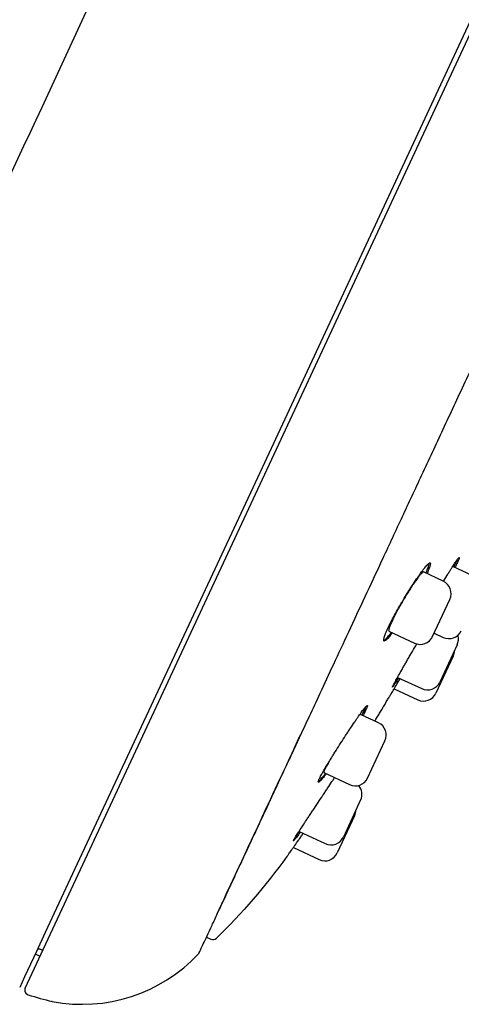
# Model space of a CAD drawing. Units: millimetres. Extents: x -18 to 962, y -35 to 2474.
# Drawn here: x 531 to 550, y 2086 to 2126 of the extents above; entities that cross this region are included whole.
import ezdxf

# ---------------------------------------------------------------- set-up
doc = ezdxf.new("R2010")
doc.units = ezdxf.units.MM
doc.layers.add('Default', color=7, linetype='Continuous')
doc.layers.add('DV2_Default', color=7, linetype='Continuous')

# ---------------------------------------------------------------- blocks, each defined once
blk = doc.blocks.new('SE1')
at = {"layer": 'DV2_Default', "color": 7}
for p, q in [((531.679, 2086.207), (570.696, 2169.88)), ((554.603, 2135.869), (541.305, 2107.351)), ((541.305, 2107.351), (533.628, 2090.886)), ((548.841, 2102.898), (548.03, 2103.277)), ((550.02, 2103.132), (549.228, 2103.502)), ((548.402, 2100.632), (549.112, 2102.154)), ((546.608, 2100.85), (547.657, 2100.361)), ((548.465, 2100.768), (548.837, 2100.595)), ((549.409, 2100.285), (548.699, 2098.762)), ((549.25, 2099.824), (548.54, 2098.301)), ((546.964, 2098.953), (547.955, 2098.491)), ((546.823, 2098.484), (547.795, 2098.03)), ((546.176, 2097.089), (545.441, 2097.432)), ((545.737, 2094.822), (546.447, 2096.345)), ((543.939, 2095.043), (544.993, 2094.552)), ((545.45, 2093.924), (544.74, 2092.402)), ((545.201, 2093.271), (544.491, 2091.748)), ((542.926, 2092.63), (543.996, 2092.131)), ((542.688, 2091.971), (543.747, 2091.477)), ((533.628, 2090.886), (532.505, 2088.479)), ((532.505, 2088.479), (532.145, 2087.705)), ((539.122, 2088.295), (539.307, 2088.213)), ((532.145, 2087.705), (531.658, 2086.663)), ((532.097, 2087.603), (532.287, 2087.512)), ((532.293, 2087.8), (532.401, 2087.756)), ((532.293, 2087.799), (532.401, 2087.756)), ((531.658, 2086.663), (531.455, 2086.227))]:
    blk.add_line(p, q, dxfattribs=at)
for centre, radius, start, end in [((10345.82, -2424.367), 10815.571, 155.0912745, 155.1908752), ((548.604, 2102.391), 0.56, 335, 65), ((549.073, 2101.102), 0.56, 245, 335), ((547.894, 2100.868), 0.56, 245, 335), ((548.902, 2100.521), 0.56, 335, 16.2869), ((548.742, 2100.06), 0.56, 335, 359.3958), ((548.192, 2098.999), 0.56, 245, 335), ((548.032, 2098.538), 0.56, 245, 335), ((545.939, 2096.582), 0.56, 335, 65), ((545.229, 2095.059), 0.56, 245, 335), ((544.943, 2094.161), 0.56, 335, 39.6537), ((544.693, 2093.507), 0.56, 335, 359.3958), ((544.233, 2092.638), 0.56, 245, 335), ((543.983, 2091.985), 0.56, 245, 335), ((-628.254, 2634.37), 1288.775, 334.977675, 335.056407), ((532.248, 2087.709), 0.0925, 146.9331, 154.5738), ((532.256, 2087.705), 0.101, 68.7168, 147.8949), ((532.256, 2087.705), 0.101, 68.5481, 147.7414), ((534.028, 2092.051), 6.513, 259.076, 317.0342), ((538.728, 2087.687), 0.1, 311.4622, 336.0988), ((531.86, 2086.122), 0.2, 155, 251.4945), ((534.69, 2094.483), 9.027, 251.3024, 251.4769), ((534.691, 2094.485), 9.029, 251.3029, 257.8748), ((534.69, 2094.483), 9.027, 257.6488, 257.8575)]:
    blk.add_arc(centre, radius, start, end, dxfattribs=at)
for centre, major_axis, ratio, start_param, end_param in [((539.389, 2088.396), (0.198, 0.033), 0.990837, 4.129325, 5.303251), ((532.33, 2087.892), (0.0373, 0.0928), 0.022224, 3.06855, 3.141593)]:
    blk.add_ellipse(centre, major_axis=major_axis, ratio=ratio, start_param=start_param, end_param=end_param, dxfattribs=at)
for points, knots in [([(538.82, 2087.647), (538.82, 2087.647), (538.82, 2087.647), (538.822, 2087.651), (538.831, 2087.671), (538.865, 2087.744), (538.953, 2087.933), (539.094, 2088.235), (539.281, 2088.636), (539.502, 2089.11), (539.744, 2089.631), (540.009, 2090.198), (540.308, 2090.838), (540.641, 2091.554), (540.995, 2092.313), (541.302, 2092.97), (541.525, 2093.449), (541.647, 2093.711), (541.732, 2093.893), (541.824, 2094.09), (541.965, 2094.393), (542.185, 2094.864), (542.447, 2095.425), (542.725, 2096.022), (543.015, 2096.644), (543.366, 2097.398), (543.813, 2098.356), (544.348, 2099.504), (544.966, 2100.83), (545.628, 2102.251), (546.348, 2103.796), (547.105, 2105.422), (547.926, 2107.184), (548.782, 2109.02), (549.702, 2110.993), (550.697, 2113.128), (551.553, 2114.966), (552.254, 2116.469), (552.663, 2117.347), (552.981, 2118.03), (553.179, 2118.455), (553.37, 2118.864), (553.583, 2119.321), (553.91, 2120.022), (554.418, 2121.113), (555.322, 2123.053), (556.55, 2125.686), (558.012, 2128.823), (559.531, 2132.082), (561.093, 2135.433), (562.634, 2138.739), (563.868, 2141.387), (564.677, 2143.123), (565.112, 2144.057), (565.378, 2144.627), (565.627, 2145.161), (565.897, 2145.741), (566.373, 2146.763), (567.033, 2148.178), (567.971, 2150.19), (568.982, 2152.361), (570.052, 2154.655), (571.044, 2156.783), (571.947, 2158.72), (572.72, 2160.378), (573.261, 2161.541), (573.613, 2162.295), (573.849, 2162.801), (574.097, 2163.333), (574.406, 2163.997), (574.599, 2164.412), (574.724, 2164.678)], [0, 0, 0, 0, 0.003912, 0.008059, 0.017229, 0.04406, 0.073233, 0.102451, 0.13115, 0.157102, 0.179165, 0.199447, 0.219812, 0.239559, 0.257449, 0.273451, 0.280966, 0.285329, 0.288107, 0.290934, 0.295923, 0.304046, 0.314681, 0.322748, 0.331116, 0.341654, 0.354001, 0.36887, 0.384512, 0.400799, 0.41665, 0.434494, 0.451638, 0.470275, 0.489167, 0.509363, 0.531857, 0.54161, 0.55199, 0.556657, 0.560857, 0.563959, 0.568187, 0.573697, 0.58366, 0.598755, 0.627971, 0.657092, 0.686051, 0.718511, 0.750155, 0.777919, 0.792223, 0.798583, 0.804, 0.808176, 0.813518, 0.820242, 0.836801, 0.853293, 0.877005, 0.898457, 0.919114, 0.938823, 0.955679, 0.969161, 0.974587, 0.979357, 0.984977, 0.991938, 1, 1, 1, 1]), ([(547.194, 2102.122), (547.257, 2102.227), (547.32, 2102.33), (547.414, 2102.481), (547.445, 2102.531), (547.508, 2102.63), (547.539, 2102.679), (547.632, 2102.821), (547.691, 2102.91), (547.777, 2103.036), (547.805, 2103.076), (547.859, 2103.155), (547.886, 2103.192), (547.962, 2103.297), (548.009, 2103.36), (548.073, 2103.442), (548.094, 2103.467), (548.132, 2103.512), (548.168, 2103.553), (548.198, 2103.584), (548.226, 2103.611), (548.238, 2103.621), (548.272, 2103.646), (548.288, 2103.652), (548.303, 2103.646), (548.307, 2103.641), (548.311, 2103.627), (548.312, 2103.617), (548.309, 2103.58), (548.301, 2103.546), (548.28, 2103.479), (548.271, 2103.455), (548.251, 2103.401), (548.24, 2103.372), (548.211, 2103.301), (548.192, 2103.258), (548.171, 2103.211)], [0, 0, 0, 0, 0.085871, 0.085871, 0.128806, 0.128806, 0.171741, 0.171741, 0.257612, 0.257612, 0.300547, 0.300547, 0.343483, 0.343483, 0.429353, 0.429353, 0.472289, 0.472289, 0.515224, 0.558159, 0.558159, 0.601095, 0.601095, 0.686965, 0.686965, 0.729901, 0.729901, 0.772836, 0.772836, 0.858707, 0.858707, 0.901642, 0.901642, 0.944577, 0.944577, 1, 1, 1, 1]), ([(548.126, 2103.232), (548.13, 2103.242), (548.134, 2103.251), (548.154, 2103.297), (548.169, 2103.33), (548.207, 2103.423), (548.227, 2103.477), (548.248, 2103.543), (548.254, 2103.563), (548.262, 2103.598), (548.265, 2103.613), (548.266, 2103.631), (548.266, 2103.636), (548.266, 2103.641)], [0, 0, 0, 0, 0.047122, 0.047122, 0.2217318, 0.2217318, 0.5709515, 0.5709515, 0.7455613, 0.7455613, 0.9201711, 0.9201711, 1, 1, 1, 1]), ([(548.852, 2102.893), (548.855, 2102.898), (548.858, 2102.903), (548.918, 2103.005), (548.973, 2103.096), (549.052, 2103.226), (549.078, 2103.268), (549.128, 2103.348), (549.152, 2103.387), (549.221, 2103.496), (549.262, 2103.561), (549.319, 2103.647), (549.336, 2103.673), (549.369, 2103.721), (549.399, 2103.764), (549.424, 2103.798), (549.446, 2103.827), (549.456, 2103.839), (549.48, 2103.867), (549.491, 2103.875), (549.498, 2103.872), (549.499, 2103.869), (549.498, 2103.856), (549.496, 2103.848), (549.485, 2103.814), (549.473, 2103.781), (549.445, 2103.718), (549.434, 2103.694), (549.409, 2103.642), (549.396, 2103.614), (549.362, 2103.546), (549.342, 2103.504), (549.319, 2103.459)], [0, 0, 0, 0, 0.005391, 0.005391, 0.108631, 0.108631, 0.160251, 0.160251, 0.211871, 0.211871, 0.315111, 0.315111, 0.366731, 0.366731, 0.418351, 0.469971, 0.469971, 0.521591, 0.521591, 0.624831, 0.624831, 0.676451, 0.676451, 0.728071, 0.728071, 0.831311, 0.831311, 0.882931, 0.882931, 0.93455, 0.93455, 1, 1, 1, 1]), ([(549.274, 2103.481), (549.278, 2103.489), (549.282, 2103.498), (549.304, 2103.541), (549.32, 2103.574), (549.365, 2103.665), (549.389, 2103.716), (549.414, 2103.774), (549.42, 2103.788), (549.426, 2103.8)], [0, 0, 0, 0, 0.06279, 0.06279, 0.315833, 0.315833, 0.821921, 0.821921, 1, 1, 1, 1]), ([(548.03, 2103.277), (548.029, 2103.277), (548.029, 2103.277), (548.025, 2103.278), (548.02, 2103.278), (548.008, 2103.273), (548.001, 2103.269), (547.976, 2103.251), (547.955, 2103.231), (547.918, 2103.19), (547.904, 2103.174), (547.875, 2103.14), (547.86, 2103.121), (547.812, 2103.059), (547.777, 2103.012), (547.699, 2102.904), (547.659, 2102.845), (547.595, 2102.75), (547.573, 2102.717), (547.528, 2102.649), (547.505, 2102.613), (547.436, 2102.506), (547.389, 2102.431), (547.318, 2102.316), (547.294, 2102.277), (547.247, 2102.198), (547.223, 2102.159), (547.153, 2102.04), (547.107, 2101.961), (547.04, 2101.843), (547.018, 2101.803), (546.976, 2101.726), (546.934, 2101.65), (546.896, 2101.577), (546.858, 2101.505), (546.84, 2101.47), (546.788, 2101.367), (546.757, 2101.303), (546.716, 2101.215), (546.703, 2101.187), (546.679, 2101.133), (546.669, 2101.108), (546.64, 2101.037), (546.625, 2100.997), (546.61, 2100.946), (546.606, 2100.931), (546.6, 2100.904), (546.598, 2100.893), (546.597, 2100.865), (546.601, 2100.854), (546.609, 2100.85)], [0, 0, 0, 0, 0.001314, 0.001314, 0.032558, 0.032558, 0.063801, 0.063801, 0.126289, 0.126289, 0.157532, 0.157532, 0.188776, 0.188776, 0.251263, 0.251263, 0.31375, 0.31375, 0.344994, 0.344994, 0.376237, 0.376237, 0.438724, 0.438724, 0.469968, 0.469968, 0.501211, 0.501211, 0.563699, 0.563699, 0.594942, 0.594942, 0.626186, 0.657429, 0.657429, 0.688673, 0.688673, 0.75116, 0.75116, 0.782404, 0.782404, 0.813647, 0.813647, 0.876134, 0.876134, 0.907378, 0.907378, 0.938621, 0.938621, 1, 1, 1, 1]), ([(546.752, 2100.783), (546.747, 2100.775), (546.741, 2100.768), (546.712, 2100.73), (546.689, 2100.7), (546.624, 2100.619), (546.586, 2100.574), (546.535, 2100.521), (546.519, 2100.505), (546.49, 2100.479), (546.477, 2100.469), (546.442, 2100.446), (546.424, 2100.44), (546.407, 2100.447), (546.403, 2100.452), (546.397, 2100.467), (546.395, 2100.487), (546.398, 2100.517), (546.405, 2100.552), (546.41, 2100.572), (546.43, 2100.639), (546.449, 2100.693), (546.486, 2100.786), (546.5, 2100.819), (546.531, 2100.89), (546.548, 2100.928), (546.603, 2101.044), (546.644, 2101.128), (546.712, 2101.263), (546.737, 2101.31), (546.787, 2101.405), (546.813, 2101.454), (546.893, 2101.601), (546.95, 2101.703), (547.069, 2101.911), (547.131, 2102.016), (547.194, 2102.122)], [0, 0, 0, 0, 0.0097815, 0.0097815, 0.0528345, 0.0528345, 0.1389404, 0.1389404, 0.1819934, 0.1819934, 0.2250464, 0.2250464, 0.3111523, 0.3111523, 0.3542053, 0.3542053, 0.3972583, 0.4403113, 0.4403113, 0.4833643, 0.4833643, 0.5694702, 0.5694702, 0.6125232, 0.6125232, 0.6555762, 0.6555762, 0.7416821, 0.7416821, 0.7847351, 0.7847351, 0.8277881, 0.8277881, 0.913894, 0.913894, 1, 1, 1, 1]), ([(546.399, 2100.463), (546.407, 2100.466), (546.416, 2100.471), (546.45, 2100.495), (546.478, 2100.52), (546.529, 2100.574), (546.547, 2100.594), (546.585, 2100.64), (546.626, 2100.689), (546.67, 2100.748), (546.7, 2100.786), (546.705, 2100.794), (546.711, 2100.802)], [0, 0, 0, 0, 0.152477, 0.152477, 0.47578, 0.47578, 0.637431, 0.637431, 0.799082, 0.960734, 0.960734, 1, 1, 1, 1]), ([(547.009, 2098.932), (547.004, 2098.925), (546.999, 2098.917), (546.974, 2098.876), (546.954, 2098.845), (546.9, 2098.759), (546.868, 2098.71), (546.83, 2098.651), (546.818, 2098.634), (546.798, 2098.604), (546.789, 2098.592), (546.767, 2098.562), (546.759, 2098.553), (546.755, 2098.554), (546.756, 2098.557), (546.759, 2098.568), (546.766, 2098.584), (546.779, 2098.611), (546.795, 2098.642), (546.804, 2098.66), (546.837, 2098.722), (546.864, 2098.772), (546.912, 2098.861), (546.93, 2098.892), (546.968, 2098.96), (546.988, 2098.996), (547.051, 2099.108), (547.097, 2099.189), (547.172, 2099.321), (547.198, 2099.367), (547.252, 2099.46), (547.306, 2099.555), (547.363, 2099.654), (547.421, 2099.754), (547.451, 2099.805), (547.541, 2099.961), (547.602, 2100.066), (547.664, 2100.171)], [0, 0, 0, 0, 0.009946, 0.009946, 0.052992, 0.052992, 0.139083, 0.139083, 0.182129, 0.182129, 0.225175, 0.225175, 0.311267, 0.311267, 0.354312, 0.354312, 0.397358, 0.440404, 0.440404, 0.48345, 0.48345, 0.569542, 0.569542, 0.612587, 0.612587, 0.655633, 0.655633, 0.741725, 0.741725, 0.784771, 0.784771, 0.827817, 0.870862, 0.870862, 0.913908, 0.913908, 1, 1, 1, 1]), ([(546.592, 2098.095), (546.592, 2098.095), (546.594, 2098.097), (546.6, 2098.108), (546.609, 2098.123), (546.624, 2098.148), (546.642, 2098.179), (546.653, 2098.196), (546.688, 2098.257), (546.718, 2098.306), (546.769, 2098.393), (546.788, 2098.424), (546.828, 2098.491), (546.848, 2098.527), (546.914, 2098.637), (546.962, 2098.718), (547.032, 2098.837), (547.052, 2098.87), (547.071, 2098.903)], [0, 0, 0, 0, 0.092341, 0.092341, 0.185624, 0.278907, 0.278907, 0.37219, 0.37219, 0.558756, 0.558756, 0.65204, 0.65204, 0.745323, 0.745323, 0.931889, 0.931889, 1, 1, 1, 1]), ([(546.028, 2097.159), (546.036, 2097.172), (546.078, 2097.241), (546.153, 2097.365), (546.253, 2097.53), (546.353, 2097.696), (546.451, 2097.859), (546.533, 2097.996), (546.577, 2098.069), (546.592, 2098.095)], [0, 0, 0, 0, 0.044408, 0.220682, 0.39752, 0.574916, 0.749687, 0.924991, 1, 1, 1, 1]), ([(544.635, 2096.263), (544.702, 2096.366), (544.767, 2096.468), (544.865, 2096.617), (544.897, 2096.666), (544.961, 2096.764), (544.993, 2096.813), (545.087, 2096.954), (545.147, 2097.043), (545.233, 2097.169), (545.26, 2097.21), (545.315, 2097.288), (545.341, 2097.326), (545.416, 2097.432), (545.461, 2097.496), (545.523, 2097.579), (545.542, 2097.605), (545.578, 2097.652), (545.611, 2097.694), (545.638, 2097.726), (545.663, 2097.754), (545.674, 2097.766), (545.702, 2097.793), (545.715, 2097.801), (545.724, 2097.797), (545.726, 2097.793), (545.726, 2097.78), (545.724, 2097.771), (545.714, 2097.737), (545.702, 2097.704), (545.673, 2097.641), (545.662, 2097.617), (545.637, 2097.565), (545.623, 2097.537), (545.589, 2097.469), (545.568, 2097.428), (545.544, 2097.384)], [0, 0, 0, 0, 0.0859845, 0.0859845, 0.1289767, 0.1289767, 0.171969, 0.171969, 0.2579534, 0.2579534, 0.3009457, 0.3009457, 0.3439379, 0.3439379, 0.4299224, 0.4299224, 0.4729146, 0.4729146, 0.5159069, 0.5588991, 0.5588991, 0.6018913, 0.6018913, 0.6878758, 0.6878758, 0.7308681, 0.7308681, 0.7738603, 0.7738603, 0.8598448, 0.8598448, 0.902837, 0.902837, 0.9458293, 0.9458293, 1, 1, 1, 1]), ([(545.499, 2097.405), (545.503, 2097.414), (545.508, 2097.422), (545.53, 2097.465), (545.547, 2097.497), (545.593, 2097.588), (545.618, 2097.639), (545.646, 2097.703), (545.654, 2097.722), (545.664, 2097.746), (545.666, 2097.753), (545.669, 2097.76)], [0, 0, 0, 0, 0.051295, 0.051295, 0.263793, 0.263793, 0.68879, 0.68879, 0.901288, 0.901288, 1, 1, 1, 1]), ([(545.441, 2097.432), (545.441, 2097.432), (545.441, 2097.432), (545.438, 2097.433), (545.435, 2097.432), (545.425, 2097.426), (545.419, 2097.421), (545.402, 2097.404), (545.389, 2097.39), (545.373, 2097.372)], [0, 0, 0, 0, 0.009781, 0.009781, 0.294051, 0.294051, 0.578321, 0.578321, 1, 1, 1, 1]), ([(540.308, 2090.86), (540.473, 2091.213), (540.654, 2091.6), (541.047, 2092.443), (541.26, 2092.9), (541.721, 2093.888), (541.969, 2094.419), (542.501, 2095.558), (542.784, 2096.166), (543.087, 2096.815)], [0, 0, 0, 0, 0.25, 0.25, 0.5, 0.5, 0.75, 0.75, 1, 1, 1, 1]), ([(544.036, 2094.998), (544.03, 2094.991), (544.025, 2094.984), (543.996, 2094.946), (543.973, 2094.916), (543.908, 2094.834), (543.87, 2094.789), (543.822, 2094.735), (543.807, 2094.719), (543.78, 2094.691), (543.768, 2094.68), (543.737, 2094.655), (543.723, 2094.648), (543.712, 2094.652), (543.71, 2094.656), (543.71, 2094.669), (543.712, 2094.687), (543.722, 2094.714), (543.735, 2094.747), (543.743, 2094.766), (543.772, 2094.829), (543.798, 2094.88), (543.846, 2094.969), (543.863, 2095.001), (543.901, 2095.069), (543.922, 2095.104), (543.986, 2095.216), (544.034, 2095.297), (544.112, 2095.428), (544.14, 2095.473), (544.196, 2095.565), (544.254, 2095.658), (544.314, 2095.755), (544.376, 2095.854), (544.407, 2095.904), (544.503, 2096.057), (544.569, 2096.16), (544.635, 2096.263)], [0, 0, 0, 0, 0.0094989, 0.0094989, 0.0525641, 0.0525641, 0.1386947, 0.1386947, 0.1817599, 0.1817599, 0.2248252, 0.2248252, 0.3109557, 0.3109557, 0.354021, 0.354021, 0.3970863, 0.4401515, 0.4401515, 0.4832168, 0.4832168, 0.5693473, 0.5693473, 0.6124126, 0.6124126, 0.6554779, 0.6554779, 0.7416084, 0.7416084, 0.7846737, 0.7846737, 0.8277389, 0.8708042, 0.8708042, 0.9138695, 0.9138695, 1, 1, 1, 1]), ([(544.174, 2095.53), (544.151, 2095.49), (544.13, 2095.452), (544.094, 2095.388), (544.079, 2095.361), (544.05, 2095.309), (544.037, 2095.285), (544.002, 2095.217), (543.982, 2095.178), (543.961, 2095.13), (543.954, 2095.116), (543.945, 2095.091), (543.941, 2095.081), (543.934, 2095.055), (543.934, 2095.045), (543.939, 2095.043)], [0, 0, 0, 0, 0.137105, 0.137105, 0.245385, 0.245385, 0.353665, 0.353665, 0.570225, 0.570225, 0.678505, 0.678505, 0.786785, 0.786785, 1, 1, 1, 1]), ([(543.7, 2093.814), (543.768, 2093.916), (543.835, 2094.017), (543.934, 2094.165), (543.966, 2094.214), (544.031, 2094.312), (544.063, 2094.36), (544.157, 2094.502), (544.216, 2094.591), (544.301, 2094.718), (544.329, 2094.759), (544.364, 2094.811), (544.373, 2094.824), (544.381, 2094.837)], [0, 0, 0, 0, 0.272909, 0.272909, 0.409364, 0.409364, 0.545819, 0.545819, 0.818728, 0.818728, 0.955182, 0.955182, 1, 1, 1, 1]), ([(543.71, 2094.669), (543.716, 2094.673), (543.722, 2094.678), (543.749, 2094.702), (543.775, 2094.729), (543.823, 2094.784), (543.84, 2094.805), (543.878, 2094.851), (543.898, 2094.876), (543.945, 2094.937), (543.972, 2094.974), (544.002, 2095.014)], [0, 0, 0, 0, 0.124366, 0.124366, 0.458743, 0.458743, 0.625931, 0.625931, 0.793119, 0.793119, 1, 1, 1, 1]), ([(542.981, 2092.604), (542.976, 2092.597), (542.971, 2092.589), (542.942, 2092.551), (542.919, 2092.521), (542.856, 2092.438), (542.82, 2092.392), (542.775, 2092.336), (542.761, 2092.32), (542.737, 2092.291), (542.726, 2092.28), (542.7, 2092.252), (542.69, 2092.244), (542.685, 2092.246), (542.685, 2092.249), (542.688, 2092.26), (542.696, 2092.276), (542.71, 2092.302), (542.727, 2092.333), (542.738, 2092.351), (542.775, 2092.411), (542.806, 2092.46), (542.861, 2092.546), (542.881, 2092.577), (542.923, 2092.642), (542.946, 2092.677), (543.017, 2092.785), (543.069, 2092.864), (543.154, 2092.992), (543.183, 2093.036), (543.243, 2093.126), (543.304, 2093.217), (543.367, 2093.313), (543.432, 2093.41), (543.465, 2093.459), (543.565, 2093.61), (543.632, 2093.711), (543.7, 2093.814)], [0, 0, 0, 0, 0.009716, 0.009716, 0.052771, 0.052771, 0.138883, 0.138883, 0.181939, 0.181939, 0.224995, 0.224995, 0.311106, 0.311106, 0.354162, 0.354162, 0.397218, 0.440274, 0.440274, 0.48333, 0.48333, 0.569442, 0.569442, 0.612497, 0.612497, 0.655553, 0.655553, 0.741665, 0.741665, 0.784721, 0.784721, 0.827777, 0.870832, 0.870832, 0.913888, 0.913888, 1, 1, 1, 1]), ([(542.421, 2091.599), (542.421, 2091.599), (542.428, 2091.609), (542.449, 2091.639), (542.458, 2091.651), (542.479, 2091.68), (542.492, 2091.697), (542.534, 2091.755), (542.568, 2091.803), (542.627, 2091.886), (542.649, 2091.917), (542.695, 2091.981), (542.719, 2092.015), (542.794, 2092.121), (542.848, 2092.198), (542.936, 2092.324), (542.966, 2092.368), (543.028, 2092.456), (543.06, 2092.503), (543.092, 2092.55), (543.093, 2092.552)], [0, 0, 0, 0, 0.166288, 0.166288, 0.249433, 0.249433, 0.332577, 0.332577, 0.498865, 0.498865, 0.58201, 0.58201, 0.665154, 0.665154, 0.831442, 0.831442, 0.914587, 0.914587, 0.997731, 1, 1, 1, 1]), ([(542.699, 2092.281), (542.715, 2092.3), (542.738, 2092.327), (542.781, 2092.383), (542.798, 2092.404), (542.833, 2092.451), (542.853, 2092.477), (542.898, 2092.538), (542.925, 2092.576), (542.955, 2092.616)], [0, 0, 0, 0, 0.374903, 0.374903, 0.567647, 0.567647, 0.760391, 0.760391, 1, 1, 1, 1]), ([(542.945, 2092.675), (542.941, 2092.668), (542.937, 2092.661), (542.927, 2092.639), (542.924, 2092.631), (542.926, 2092.63)], [0, 0, 0, 0, 0.264928, 0.264928, 1, 1, 1, 1])]:
    blk.add_open_spline(points, degree=3, knots=knots, dxfattribs=at)
for points in [[(547.664, 2100.171), (547.695, 2100.223), (547.725, 2100.275), (547.755, 2100.326)], [(542.421, 2091.599), (541.536, 2090.393), (540.587, 2089.257), (539.527, 2088.251)]]:
    blk.add_open_spline(points, degree=3, dxfattribs=at)

msp = doc.modelspace()

# ---------------------------------------------------------------- block references
at = {"layer": 'Default'}
msp.add_blockref('SE1', (0, 0), dxfattribs=at)

doc.saveas('drawing.dxf')
